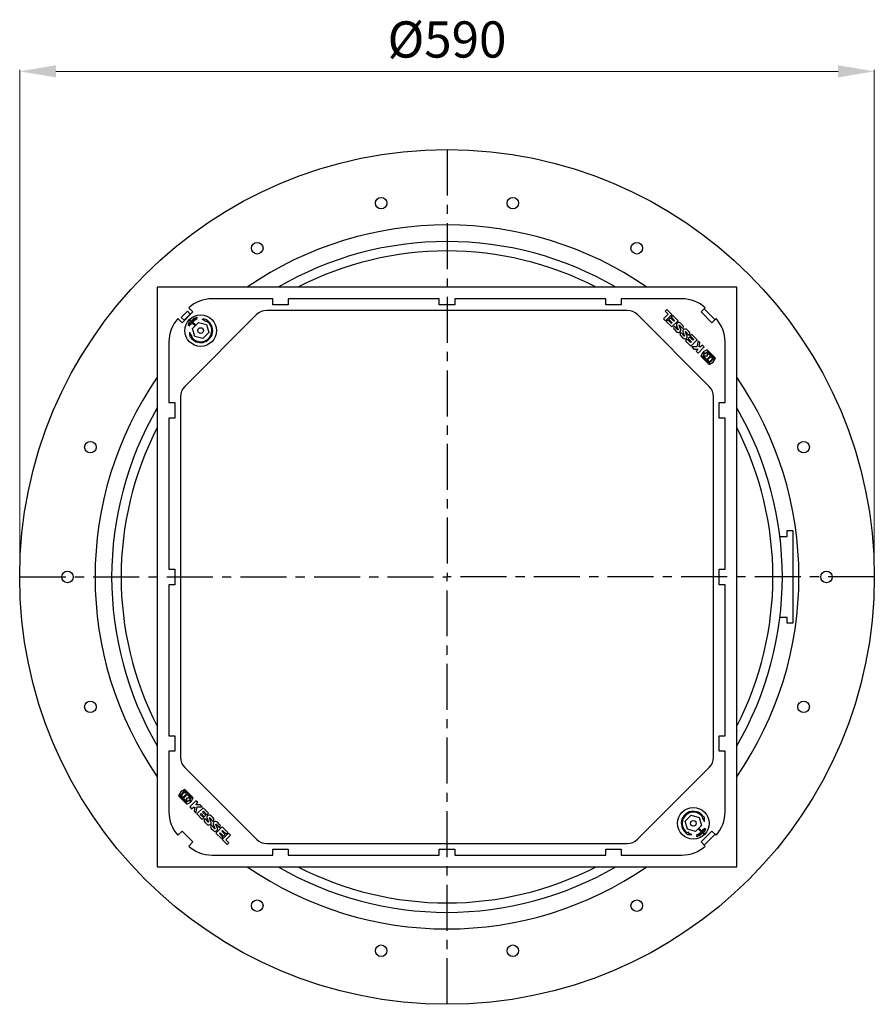
# Model space of a CAD drawing. Units: millimetres. Extents: x 6905 to 9095, y 3505 to 5474.
# Drawn here: x 7705 to 8295, y 3505 to 4185 of the extents above; entities that cross this region are included whole.
import ezdxf

# ---------------------------------------------------------------- set-up
doc = ezdxf.new("R2010")
doc.units = ezdxf.units.MM
doc.header["$PDSIZE"] = -1
doc.linetypes.add('MITTE', pattern=[50.8, 31.75, -6.35, 6.35, -6.35])
doc.layers.add('Bemaßung', color=5, linetype='Continuous', lineweight=15)
doc.dimstyles.new('ISO-25', dxfattribs={"dimtxt": 2.5, "dimasz": 2.5, "dimexe": 1.25, "dimexo": 0.625, "dimtad": 1, "dimtxsty": 'Standard', "dimcen": 2.5, "dimadec": 0, "dimazin": 0, "dimtfac": 1, "dimtmove": 0, "dimatfit": 3, "dimfxl": 1, "dimarcsym": 0})

# ---------------------------------------------------------------- blocks, each defined once
blk = doc.blocks.new('*D27')
at = {"layer": 'Bemaßung', "transparency": 16777216}
for p, q in [((7705.01, 3805.03), (7705.01, 4150.01)), ((7730.01, 4149.01), (8269.99, 4149.01)), ((8294.99, 3805), (8294.99, 4150.01))]:
    blk.add_line(p, q, dxfattribs=at)
for points in [[(7730.01, 4153.18), (7730.01, 4144.85), (7705.01, 4149.01)], [(8269.99, 4153.18), (8269.99, 4144.85), (8294.99, 4149.01)]]:
    blk.add_solid(points, dxfattribs=at)
at = {"layer": 'Defpoints', "color": 0, "transparency": 16777216}
for p in [(8294.99, 4149.01), (7705.01, 3800.03), (8294.99, 3800)]:
    blk.add_point(p, dxfattribs=at)
at = {"layer": 'Bemaßung', "transparency": 16777216, "insert": (8000, 4167.76), "char_height": 25, "attachment_point": 5}
blk.add_mtext('%%c590', dxfattribs=at)
blk = doc.blocks.new('Logo 2D 2011')
for points in [[(57.7, 20), (5.2, 20), (0, 0), (5.2, -20), (57.7, -20), (64.3, -1.7), (52.3, -1.7), (51.3, -16), (8.3, -16), (8.3, 16), (51.3, 16), (52.3, 1.7), (64.3, 1.7)], [(24.6, -11.2), (24.6, 11.2), (12.1, 11.2), (12.1, -11.2)], [(48.3, -11.2), (42.7, -5.6), (37.1, 0), (42.7, 5.6), (48.3, 11.2), (28.3, 11.2), (28.3, -11.2)], [(102.1, 20), (95.4, 13.3), (88.7, 6.6), (88.7, 20), (76.2, 20), (76.2, -20), (88.7, -20), (88.7, -8), (92.8, -3.9), (98.4, -12), (104, -20), (116.2, -20), (108, -8.2), (99.8, 3.5), (108, 11.7), (116.2, 20)], [(156.2, 10), (156.2, 20), (121.2, 20), (121.2, -20), (156.2, -20), (156.2, -10), (133.7, -10), (133.7, -5), (154.4, -5), (154.4, 5), (133.7, 5), (133.7, 10)], [(278.6, 10), (278.6, 20), (243.6, 20), (243.6, -20), (278.6, -20), (278.6, -10), (256, -10), (256, -5), (276.7, -5), (276.7, 5), (256, 5), (256, 10)], [(315, -10), (296, -10), (296, 20), (283.6, 20), (283.6, -20), (315, -20)]]:
    blk.add_lwpolyline(points, close=True)
for points in [[(197.4, 8.8, 0.414215), (186.2, 20), (172.5, 20, 0.835177), (168.5, -1.8), (176.3, -4.7), (184.1, -7.6, -0.835244), (183.7, -10), (175, -10, -0.414213), (173.7, -8.8), (161.2, -8.8, 0.414207), (172.5, -20), (186.2, -20, 0.835178), (190.1, 1.8), (182.3, 4.7), (174.5, 7.6, -0.835102), (175, 10), (183.7, 10, -0.414146), (184.9, 8.8)], [(238.6, 8.8, 0.414215), (227.3, 20), (213.6, 20, 0.835177), (209.7, -1.8), (217.5, -4.7), (225.3, -7.6, -0.835244), (224.8, -10), (216.1, -10, -0.414213), (214.9, -8.8), (202.4, -8.8, 0.414207), (213.6, -20), (227.3, -20, 0.835178), (231.3, 1.8), (223.5, 4.7), (215.7, 7.6, -0.835102), (216.1, 10), (224.8, 10, -0.414146), (226.1, 8.8)]]:
    blk.add_lwpolyline(points, format="xyb", close=True)
blk = doc.blocks.new('73100.10S - ds')
at = {"color": 1, "linetype": 'MITTE'}
for p in [(0, 294.99), (-294.99, 0), (0, -294.99), (294.99, 0)]:
    blk.add_line(p, (0, 0), dxfattribs=at)
for p, q in [((-120.34, 192), (-162.22, 192)), ((-120.34, 187.87), (-120.34, 192)), ((-109.67, 192), (-109.67, 187.87)), ((-5.34, 192), (-109.67, 192)), ((-5.34, 187.87), (-5.34, 192)), ((5.33, 192), (5.33, 187.87)), ((109.66, 192), (5.33, 192)), ((109.66, 187.87), (109.66, 192)), ((120.33, 192), (120.33, 187.87)), ((162.21, 192), (120.33, 192)), ((-178.29, 185.83), (-175.39, 182.93)), ((124.39, 184), (-124.4, 184)), ((-109.67, 187.87), (-120.34, 187.87)), ((5.33, 187.87), (-5.34, 187.87)), ((120.33, 187.87), (109.66, 187.87)), ((175.38, 182.93), (178.28, 185.83)), ((185.05, 177.52), (177.51, 185.06)), ((-182.93, 175.39), (-185.83, 178.29)), ((-183.51, 179.2), (-179.26, 183.44)), ((-181.46, 177.15), (-183.51, 179.2)), ((-175.39, 182.93), (-182.93, 175.39)), ((-177.22, 181.39), (-181.46, 177.15)), ((-131.48, 181.07), (-181.08, 131.47)), ((-179.26, 183.44), (-177.22, 181.39)), ((-177.89, 177.06), (-173.94, 173.24)), ((-173.38, 173.82), (-177.34, 177.63)), ((-175.65, 176.95), (-175.16, 177.3)), ((-175.56, 176.83), (-175.65, 176.95)), ((-175.59, 177.89), (-175.47, 177.98)), ((-175.16, 177.3), (-175.59, 177.89)), ((-175.08, 177.18), (-175.56, 176.83)), ((-175.47, 177.98), (-174.6, 176.77)), ((-175.29, 176.45), (-174.81, 176.8)), ((-174.6, 176.77), (-175.21, 176.33)), ((-174.81, 176.8), (-175.08, 177.18)), ((-174.45, 176.88), (-174.88, 177.66)), ((-174.75, 177.74), (-174.32, 176.95)), ((-174.32, 176.95), (-174.45, 176.88)), ((-173.71, 177.28), (-174.15, 178.07)), ((-174.09, 178.78), (-173.94, 178.83)), ((-172.93, 177.61), (-174.09, 178.78)), ((-174.02, 178.14), (-173.58, 177.35)), ((-173.94, 178.83), (-173.55, 178.45)), ((-173.58, 177.35), (-173.71, 177.28)), ((-173.55, 178.45), (-172.95, 178.67)), ((-172.96, 178.51), (-173.44, 178.34)), ((-173.44, 178.34), (-173.02, 177.92)), ((-173.02, 177.92), (-172.96, 178.51)), ((-172.95, 178.67), (-172.9, 179.21)), ((-172.89, 177.63), (-172.93, 177.61)), ((-172.9, 179.21), (-172.74, 179.27)), ((-172.74, 179.27), (-172.89, 177.63)), ((-165.7, 177.12), (-165.49, 177.46)), ((181.07, 131.47), (131.46, 181.07)), ((182.92, 175.39), (175.38, 182.93)), ((185.82, 178.29), (182.92, 175.39)), ((-177.5, 173.28), (-178.3, 173.69)), ((-178.23, 173.82), (-177.44, 173.41)), ((-178.22, 175.1), (-177.76, 175.78)), ((-178.1, 175.02), (-178.22, 175.1)), ((-177.77, 175.51), (-178.1, 175.02)), ((-177.12, 174.02), (-177.92, 174.43)), ((-177.85, 174.57), (-177.05, 174.16)), ((-177.01, 174.24), (-177.77, 175.51)), ((-177.76, 175.78), (-177, 174.51)), ((-177.44, 173.41), (-177.5, 173.28)), ((-177.05, 174.16), (-177.12, 174.02)), ((-176.57, 174.89), (-177.01, 174.24)), ((-177, 174.51), (-176.69, 174.97)), ((-176.69, 174.97), (-176.57, 174.89)), ((-175.67, 171.46), (-173.94, 173.24)), ((-174.08, 165.91), (-175.67, 171.46)), ((-175.21, 176.33), (-175.29, 176.45)), ((-173.94, 173.24), (-173.38, 173.82)), ((-173.38, 173.82), (-171.66, 175.61)), ((-171.66, 175.61), (-166.05, 174.21)), ((-166.32, 176.12), (-166.02, 176.61)), ((-166.05, 174.21), (-164.46, 168.66)), ((-177.3, 165.23), (-176.97, 165.45)), ((-176.47, 165.79), (-175.99, 166.1)), ((-168.47, 164.51), (-174.08, 165.91)), ((-164.46, 168.66), (-168.47, 164.51)), ((-192.01, 162.22), (-192.01, 120.33)), ((191.99, 120.33), (191.99, 162.22)), ((-184.01, 124.4), (-184.01, -124.4)), ((183.99, -124.4), (183.99, 124.4)), ((-192.01, 120.33), (-187.87, 120.33)), ((-187.87, 120.33), (-187.87, 109.67)), ((187.86, 109.67), (187.86, 120.33)), ((187.86, 120.33), (191.99, 120.33)), ((-187.87, 109.67), (-192.01, 109.67)), ((-192.01, 109.67), (-192.01, 5.33)), ((191.99, 109.67), (187.86, 109.67)), ((191.99, 5.33), (191.99, 109.67)), ((-192.01, 5.33), (-187.87, 5.33)), ((-187.87, 5.33), (-187.87, -5.33)), ((187.86, -5.33), (187.86, 5.33)), ((187.86, 5.33), (191.99, 5.33)), ((-187.87, -5.33), (-192.01, -5.33)), ((-192.01, -5.33), (-192.01, -109.67)), ((191.99, -5.33), (187.86, -5.33)), ((191.99, -109.67), (191.99, -5.33)), ((-192.01, -109.67), (-187.87, -109.67)), ((-187.87, -109.67), (-187.87, -120.33)), ((187.86, -109.67), (191.99, -109.67)), ((187.86, -120.33), (187.86, -109.67)), ((-187.87, -120.33), (-192.01, -120.33)), ((-192.01, -120.33), (-192.01, -162.22)), ((191.99, -120.33), (187.86, -120.33)), ((191.99, -162.22), (191.99, -120.33)), ((-181.08, -131.47), (-131.48, -181.07)), ((131.46, -181.07), (181.07, -131.47)), ((164.48, -168.57), (168.56, -164.48)), ((165.97, -174.14), (164.48, -168.57)), ((168.56, -164.48), (174.13, -165.97)), ((174.13, -165.97), (175.63, -171.55)), ((176.53, -165.9), (176.05, -166.21)), ((177.37, -165.36), (177.03, -165.57)), ((-185.83, -178.29), (-182.93, -175.39)), ((-182.93, -175.39), (-175.39, -182.93)), ((166.21, -176.06), (165.9, -176.54)), ((171.55, -175.64), (165.97, -174.14)), ((173.31, -173.88), (171.55, -175.64)), ((173.87, -173.31), (173.31, -173.88)), ((173.31, -173.88), (177.19, -177.76)), ((175.63, -171.55), (173.87, -173.31)), ((177.76, -177.19), (173.87, -173.31)), ((174.47, -176.85), (175.09, -176.42)), ((175.17, -176.54), (174.68, -176.88)), ((175.09, -176.42), (175.17, -176.54)), ((175.38, -182.93), (182.92, -175.39)), ((176.48, -175), (176.93, -174.36)), ((176.59, -175.08), (176.48, -175)), ((176.92, -174.63), (176.59, -175.08)), ((177.65, -175.91), (176.92, -174.63)), ((176.93, -174.36), (177.67, -175.64)), ((176.97, -174.27), (177.04, -174.14)), ((177.76, -174.7), (176.97, -174.27)), ((177.04, -174.14), (177.83, -174.57)), ((177.37, -173.54), (177.44, -173.41)), ((178.16, -173.96), (177.37, -173.54)), ((177.44, -173.41), (178.23, -173.83)), ((178.12, -175.24), (177.65, -175.91)), ((177.67, -175.64), (178.01, -175.16)), ((178.01, -175.16), (178.12, -175.24)), ((182.92, -175.39), (185.82, -178.29)), ((-175.39, -182.93), (-178.29, -185.83)), ((165.57, -177.05), (165.36, -177.38)), ((172.57, -179.31), (172.75, -177.67)), ((172.73, -179.26), (172.57, -179.31)), ((172.79, -178.72), (172.73, -179.26)), ((172.75, -177.67), (172.79, -177.66)), ((172.79, -177.66), (173.93, -178.84)), ((173.4, -178.51), (172.79, -178.72)), ((172.87, -177.97), (172.81, -178.56)), ((172.81, -178.56), (173.29, -178.39)), ((173.29, -178.39), (172.87, -177.97)), ((173.78, -178.9), (173.4, -178.51)), ((173.45, -177.41), (173.58, -177.34)), ((173.87, -178.2), (173.45, -177.41)), ((173.58, -177.34), (174, -178.14)), ((173.93, -178.84), (173.78, -178.9)), ((174.19, -177.02), (174.32, -176.95)), ((174.61, -177.81), (174.19, -177.02)), ((174.32, -176.95), (174.74, -177.75)), ((175.32, -178.07), (174.47, -176.85)), ((174.68, -176.88), (174.95, -177.26)), ((174.95, -177.26), (175.44, -176.92)), ((175.52, -177.04), (175.03, -177.38)), ((175.03, -177.38), (175.45, -177.98)), ((175.45, -177.98), (175.32, -178.07)), ((178.28, -185.83), (175.38, -182.93)), ((175.44, -176.92), (175.52, -177.04)), ((177.51, -185.06), (185.05, -177.52)), ((-124.4, -184), (124.39, -184)), ((-120.34, -192), (-120.34, -187.87)), ((-120.34, -187.87), (-109.67, -187.87)), ((-109.67, -187.87), (-109.67, -192)), ((-5.34, -192), (-5.34, -187.87)), ((-5.34, -187.87), (5.33, -187.87)), ((5.33, -187.87), (5.33, -192)), ((109.66, -192), (109.66, -187.87)), ((109.66, -187.87), (120.33, -187.87)), ((120.33, -187.87), (120.33, -192)), ((-162.22, -192), (-120.34, -192)), ((-109.67, -192), (-5.34, -192)), ((5.33, -192), (109.66, -192)), ((120.33, -192), (162.21, -192))]:
    blk.add_line(p, q)
at = {"color": 1, "linetype": 'MITTE', "lineweight": 9}
blk.add_line((294.99, 0), (255.08, 0), dxfattribs=at)
blk.add_lwpolyline([(-200, -200), (200, -200), (200, 200), (-200, 200)], close=True)
blk.add_lwpolyline([(229.82, 28), (234.75, 28), (234.75, 32), (238.75, 32), (238.75, -32), (234.75, -32), (234.75, -28), (229.82, -28)])
for centre, radius in [((0, 0), 294.99), ((-45.49, 258.02), 3.98), ((45.49, 258.02), 3.98), ((-131, 226.9), 3.98), ((131, 226.9), 3.98), ((-170.07, 170.06), 10.88), ((-170.07, 170.06), 1.97), ((-246.2, 89.61), 3.98), ((246.2, 89.61), 3.98), ((-262.01, 0), 3.98), ((262, 0.01), 3.98), ((-246.2, -89.61), 3.98), ((246.2, -89.61), 3.98), ((170.05, -170.06), 10.88), ((170.05, -170.06), 1.97), ((-131, -226.9), 3.98), ((131, -226.9), 3.98), ((-45.49, -258.02), 3.98), ((45.49, -258.02), 3.98)]:
    blk.add_circle(centre, radius)
for centre, radius, start, end in [((0, 0), 242.95, 55.40927, 124.59073), ((0, 0), 231.52, 59.75131, 120.24869), ((0, 0), 225, 62.73396, 117.26604), ((-162.22, 168), 24, 90, 132.02915), ((162.21, 168), 24, 47.97085, 90), ((-124.4, 174), 10, 90, 135), ((124.39, 174), 10, 45, 90), ((-168.01, 162.22), 24, 137.97085, 180), ((-170.07, 170.06), 10.5, 133.8231, 138.18955), ((-170.07, 170.06), 8.3, 213.71023, 58.30242), ((-174.49, 178.01), 0.516, 121.48164, 221.38335), ((-174.53, 178.04), 0.329, 118.33326, 195.33138), ((-174.51, 178.05), 0.472, 48.09745, 123.0493), ((-167.82, 171.24), 6.64, 69.46912, 101.51593), ((-171.31, 170.71), 7.36, 47.30318, 72.88747), ((167.99, 162.22), 24, 0, 42.02915), ((-178.17, 174.19), 0.514, 155.54245, 255.33908), ((-178.2, 174.22), 0.472, 82.15453, 156.96045), ((-178.22, 174.19), 0.327, 152.24949, 229.41592), ((-170.07, 170.06), 7.7, 213.71023, 58.30242), ((-171.17, 167.78), 6.64, 170.49672, 202.54353), ((-170.76, 171.29), 7.36, 199.12518, 224.70947), ((0, 0), 242.95, 145.40927, 214.59073), ((0, 0), 242.95, 325.40927, 34.59073), ((-174.01, 124.4), 10, 135, 180), ((173.99, 124.4), 10, 0, 45), ((0, 0), 231.52, 149.75131, 210.24869), ((0, 0), 231.52, 329.75131, 30.24869), ((0, 0), 225, 152.73396, 207.26604), ((0, 0), 225, 332.73396, 27.26604), ((-174.01, -124.4), 10, 180, 225), ((173.99, -124.4), 10, 315, 0), ((-168.01, -162.22), 24, 180, 222.02915), ((170.05, -170.06), 8.3, 32.73836, 237.33055), ((170.05, -170.06), 7.7, 32.73836, 237.33055), ((167.99, -162.22), 24, 317.97085, 0), ((170.73, -171.3), 7.36, 18.15331, 43.7376), ((171.2, -167.8), 6.64, 349.52485, 21.57166), ((171.29, -170.73), 7.36, 226.33131, 251.9156), ((178.12, -174.36), 0.472, 261.18412, 335.98734), ((178.09, -174.33), 0.514, 334.57233, 74.36478), ((178.14, -174.33), 0.327, 331.27219, 48.44635), ((-124.4, -174), 10, 225, 270), ((124.39, -174), 10, 270, 315), ((167.79, -171.21), 6.64, 248.49725, 280.54406), ((174.36, -178.12), 0.472, 227.12134, 302.08323), ((174.38, -178.11), 0.329, 297.36193, 14.35694), ((174.35, -178.08), 0.516, 300.50589, 40.41409), ((170.05, -170.06), 10.5, 312.85123, 317.21768), ((-162.22, -168), 24, 227.97085, 270), ((162.21, -168), 24, 270, 312.02915), ((0, 0), 242.95, 235.40927, 304.59073), ((0, 0), 231.52, 239.75131, 300.24869), ((0, 0), 225, 242.73396, 297.26604)]:
    blk.add_arc(centre, radius, start, end)
for points, knots in [([(-174.85, 177.95), (-174.83, 177.91), (-174.81, 177.83), (-174.77, 177.77), (-174.75, 177.74)], [0, 0, 0, 0, 0.559633, 1, 1, 1, 1]), ([(-174.25, 178.24), (-174.28, 178.27), (-174.34, 178.35), (-174.51, 178.39), (-174.62, 178.35), (-174.69, 178.32)], [0, 0, 0, 0, 0.281073, 0.56085, 1, 1, 1, 1]), ([(-174.15, 178.07), (-174.16, 178.1), (-174.2, 178.16), (-174.23, 178.21), (-174.25, 178.24)], [0, 0, 0, 0, 0.5601322, 1, 1, 1, 1]), ([(-174.19, 178.4), (-174.15, 178.35), (-174.09, 178.27), (-174.04, 178.18), (-174.02, 178.14)], [0, 0, 0, 0, 0.559449, 1, 1, 1, 1]), ([(-178.1, 174.52), (-178.14, 174.53), (-178.23, 174.56), (-178.39, 174.5), (-178.47, 174.4), (-178.51, 174.35)], [0, 0, 0, 0, 0.281063, 0.560848, 1, 1, 1, 1]), ([(-178.43, 173.94), (-178.4, 173.92), (-178.33, 173.88), (-178.26, 173.84), (-178.23, 173.82)], [0, 0, 0, 0, 0.559585, 1, 1, 1, 1]), ([(-178.14, 174.69), (-178.08, 174.67), (-177.98, 174.64), (-177.89, 174.59), (-177.85, 174.57)], [0, 0, 0, 0, 0.559505, 1, 1, 1, 1]), ([(-177.92, 174.43), (-177.95, 174.45), (-178.01, 174.48), (-178.07, 174.51), (-178.1, 174.52)], [0, 0, 0, 0, 0.560101, 1, 1, 1, 1]), ([(178.05, -174.82), (177.99, -174.8), (177.89, -174.77), (177.8, -174.72), (177.76, -174.7)], [0, 0, 0, 0, 0.559495, 1, 1, 1, 1]), ([(177.83, -174.57), (177.86, -174.59), (177.92, -174.62), (177.98, -174.64), (178.01, -174.66)], [0, 0, 0, 0, 0.560103, 1, 1, 1, 1]), ([(178.01, -174.66), (178.05, -174.67), (178.14, -174.7), (178.31, -174.64), (178.38, -174.55), (178.42, -174.49)], [0, 0, 0, 0, 0.281096, 0.560875, 1, 1, 1, 1]), ([(178.35, -174.09), (178.32, -174.06), (178.25, -174.02), (178.19, -173.98), (178.16, -173.96)], [0, 0, 0, 0, 0.5595999, 1, 1, 1, 1]), ([(174.04, -178.47), (174, -178.42), (173.94, -178.34), (173.89, -178.25), (173.87, -178.2)], [0, 0, 0, 0, 0.559465, 1, 1, 1, 1]), ([(174, -178.14), (174.02, -178.17), (174.05, -178.23), (174.08, -178.28), (174.1, -178.31)], [0, 0, 0, 0, 0.560139, 1, 1, 1, 1]), ([(174.1, -178.31), (174.13, -178.35), (174.19, -178.42), (174.35, -178.46), (174.47, -178.43), (174.54, -178.4)], [0, 0, 0, 0, 0.281079, 0.560869, 1, 1, 1, 1]), ([(174.7, -178.03), (174.69, -177.99), (174.66, -177.91), (174.62, -177.84), (174.61, -177.81)], [0, 0, 0, 0, 0.559607, 1, 1, 1, 1])]:
    blk.add_open_spline(points, degree=3, knots=knots)
at = {"xscale": 0.153, "yscale": 0.153, "zscale": 0.153}
for p, rotation in [((183.72, 148.35), 135), ((-183.72, -148.35), 315)]:
    blk.add_blockref('Logo 2D 2011', p, dxfattribs=dict(at, rotation=rotation))

msp = doc.modelspace()

# ---------------------------------------------------------------- block references
msp.add_blockref('73100.10S - ds', (8000, 3800))

# ---------------------------------------------------------------- dimensions: what is measured, and where the dimension line sits
at = {"layer": 'Bemaßung'}
dim = msp.add_linear_dim(base=(8294.99, 4149.01), p1=(7705.01, 3800.03), p2=(8294.99, 3800), text='%%c<>', dimstyle='ISO-25', override={"dimscale": 10, "dimexe": 0.1, "dimexo": 0.5, "dimdec": 0, "dimclrd": 256, "dimclre": 256, "dimclrt": 256, "dimtdec": 0, "dimlwd": 65535, "dimlwe": 65535}, dxfattribs=at)
dim.commit()
dim.dimension.update_dxf_attribs({"geometry": '*D27', "text_midpoint": (8000, 4167.76)})

doc.saveas('drawing.dxf')
